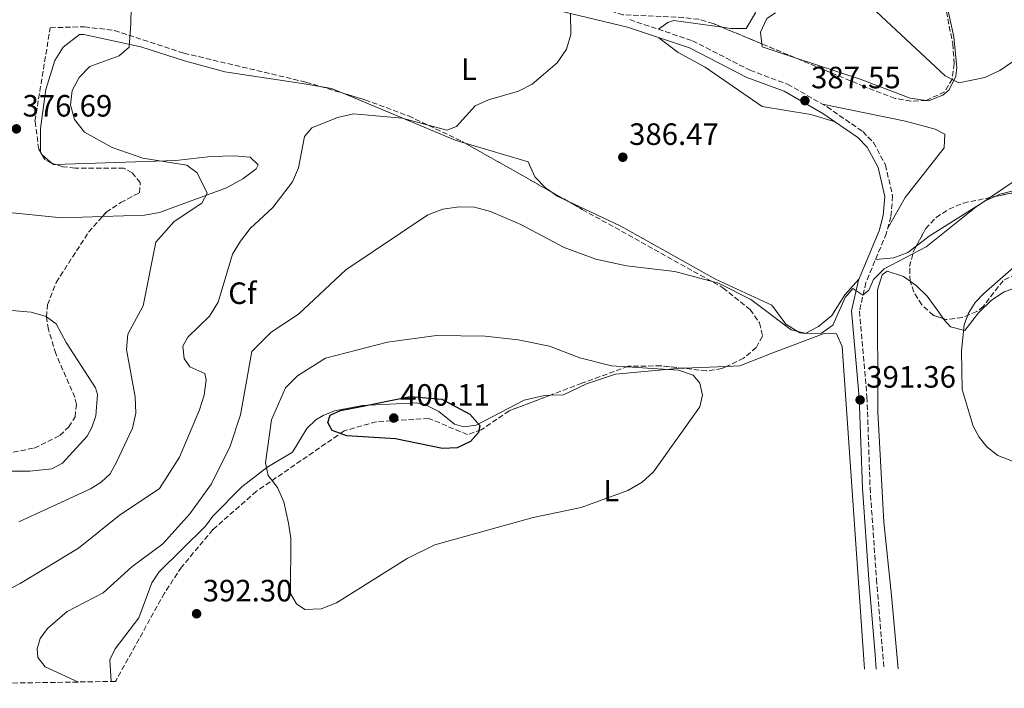
# Model space of a CAD drawing. Units: metres. Extents: x 611635 to 615108, y 4680744 to 4683111.
# Drawn here: x 613105 to 613425, y 4680764 to 4680982 of the extents above; entities that cross this region are included whole.
import ezdxf
from ezdxf.enums import TextEntityAlignment as Align

# ---------------------------------------------------------------- set-up
doc = ezdxf.new("R2010")
doc.units = ezdxf.units.M
doc.header["$MEASUREMENT"] = 0
doc.linetypes.add('DGN Style 3', pattern=[2.435890702152634, 1.739921930109024, -0.6959687720436097])
for name, color, linetype, lineweight in [('Camino', 7, 'DGN Style 3', 0), ('Cota de punto acotado terreno', 7, 'Continuous', 0), ('Curva de nivel directora', 30, 'Continuous', 30), ('Curva de nivel intermedia', 30, 'Continuous', 0), ('Etiqueta de uso rústico', 92, 'Continuous', 0), ('Etiqueta de zona arbolada', 92, 'Continuous', 0), ('Línea de cambio de uso (parcela vista)', 92, 'Continuous', 0), ('Margen derecho', 7, 'Continuous', 0), ('Punto acotado terreno (símbolo)', 7, 'Continuous', 0), ('Zona arbolada', 92, 'DGN Style 3', 0)]:
    doc.layers.add(name, color=color, linetype=linetype, lineweight=lineweight)
doc.styles.add('Style-Arial', font='arial.ttf')

# ---------------------------------------------------------------- blocks, each defined once
blk = doc.blocks.new('5PATER')
at = {"layer": 'Punto acotado terreno (símbolo)', "linetype": 'Continuous', "lineweight": 0}
h = blk.add_hatch(color=51, dxfattribs=at)
edge = h.paths.add_edge_path()
edge.add_ellipse((0, 0), major_axis=(-0.1095731443231308, -0.1110710700762829), ratio=0.9994222409660317, start_angle=0, end_angle=360)

msp = doc.modelspace()

# ---------------------------------------------------------------- linework, layer by layer
at = {"layer": 'Camino', "color": 7, "linetype": 'DGN Style 3', "lineweight": 0}
msp.add_polyline3d([(613302.949999999, 4680981.550000001, 385.8999999999943), (613323.3599999985, 4680974.680000001, 386.1100000000007), (613342.0699999991, 4680965.100000002, 386.3200000000071), (613354.2199999974, 4680960.580000003, 387.3600000000006), (613367.0499999997, 4680953.250000002, 388.0899999999966), (613378.6499999978, 4680945.180000001, 388.4100000000035), (613382.1599999993, 4680941.649999999, 388.7299999999959), (613386.0199999996, 4680934.390000002, 389.1100000000007), (613388.3799999976, 4680924.29, 389.2200000000012), (613387.8299999977, 4680917.510000004, 389.4900000000054), (613386.3700000005, 4680912.170000004, 389.7599999999948), (613379.6900000017, 4680896.13, 389.9700000000012), (613377.5700000006, 4680886.830000003, 390.1600000000035), (613380.0399999982, 4680859.000000001, 390.9700000000012), (613381.0500000007, 4680829.530000002, 392.0399999999935), (613383.1200000005, 4680799.84, 392.0399999999935), (613385.159999999, 4680775.500000001, 393.2299999999959), (613385.5900000003, 4680770.630000001, 393.2299999999959)], dxfattribs=at)
at = {"layer": 'Curva de nivel directora', "color": 30, "linetype": 'Continuous', "lineweight": 30, "elevation": 400, "flags": 128}
msp.add_lwpolyline([(613242.1299999997, 4680842.240000002), (613226.8599999989, 4680845.359999999), (613211.0199999983, 4680846.330000003), (613206.2199999993, 4680848.150000001), (613204.8600000005, 4680850.680000002), (613205.5699999989, 4680853.12), (613208.9799999997, 4680854.580000003), (613214.57, 4680855.67), (613231.5599999996, 4680859.180000001), (613241.8599999994, 4680858.300000001), (613250.9699999999, 4680853.41), (613254.2800000003, 4680849.730000001), (613253.7799999994, 4680847.480000001), (613251.1799999999, 4680844.51), (613246.8799999994, 4680842.500000001), (613242.1299999997, 4680842.240000002)], dxfattribs=at)
at = {"layer": 'Curva de nivel intermedia', "color": 30, "linetype": 'Continuous', "lineweight": 0, "flags": 128}
for points, elevation in [([(613104.4699999995, 4680818.400000001), (613127.730000001, 4680829.119999998), (613131.2100000011, 4680831.289999999), (613134.1100000001, 4680834.05), (613136.1799999999, 4680837.82), (613141.4000000014, 4680848.819999999), (613142.4200000005, 4680853.720000002), (613142.2000000015, 4680859.05), (613139.4500000001, 4680874.430000001), (613139.820000001, 4680879.42), (613144.8099999999, 4680888.639999999), (613148.9200000004, 4680909.25), (613154.8800000016, 4680916), (613163.8400000003, 4680921.960000001), (613165.5900000005, 4680925.16), (613162.4000000008, 4680931.779999998), (613158.9699999997, 4680934.269999999), (613144.7100000016, 4680936.56), (613134.7600000006, 4680940.07), (613125.7500000005, 4680945.010000001), (613122.5200000008, 4680949.119999999), (613121.1900000008, 4680953.83), (613121.800000001, 4680958.550000001), (613124.0499999997, 4680962.730000001), (613127.530000002, 4680966.33), (613136.9900000013, 4680969.79), (613140.2600000014, 4680972.65), (613140.7900000011, 4680980.310000001), (613140.8899999994, 4680985.59)], 380.0000000000001), ([(613093.7500000016, 4680792.630000002), (613104.9000000008, 4680798.4), (613123.7800000013, 4680809.84), (613137.0499999993, 4680820.48), (613150.1800000012, 4680829.26), (613156.6299999995, 4680839.4), (613163.1400000006, 4680854.759999998), (613164.6900000018, 4680859.57), (613165.3500000013, 4680864.609999998), (613164.8600000017, 4680866.58), (613160.0100000014, 4680868.8), (613158.1900000019, 4680871.490000002), (613157.7600000006, 4680875.449999999), (613159.3000000007, 4680878.449999999), (613166.3900000006, 4680885.289999999), (613169.16, 4680889.759999999), (613173.9099999998, 4680905.350000001), (613176.4600000001, 4680909.649999999), (613179.6200000006, 4680913.73), (613187.0000000012, 4680920.56), (613193.3800000004, 4680928.83), (613195.3000000004, 4680933.449999998), (613197.2300000016, 4680943.640000001), (613199.63, 4680946.409999999), (613208.0099999997, 4680949.800000001), (613213.2199999999, 4680950.960000001), (613229.0400000005, 4680949.600000001), (613243.4999999999, 4680945.689999999), (613246.6300000013, 4680946.83), (613252.6700000009, 4680953.52), (613257.0400000006, 4680955.529999999), (613266.8500000008, 4680958.31), (613271.2899999999, 4680960.599999999), (613279.3900000001, 4680967.53), (613282.4200000011, 4680971.939999999), (613283.8400000005, 4680976.759999999), (613283.730000001, 4680983.640000002)], 385), ([(613383.0800000002, 4680984.249999999), (613405.4200000009, 4680963.29), (613409.9000000001, 4680961.019999999), (613418.3, 4680962.8), (613423.2100000007, 4680965.06), (613427.3300000001, 4680967.880000001)], 385), ([(613123.7900000003, 4680766.399999999), (613112.980000001, 4680771.300000001), (613110.6299999995, 4680774.359999998), (613110.3600000013, 4680777.169999998), (613111.3899999995, 4680780.579999999), (613113.7800000012, 4680783.789999999), (613120.1400000004, 4680789.300000001), (613131.7800000011, 4680795.359999998), (613141.1100000007, 4680803.859999998), (613151.2100000015, 4680811.250000001), (613160.0200000004, 4680821.069999999), (613167.05, 4680830.75), (613173.0700000017, 4680843.02), (613176.4600000001, 4680853.23), (613180.0900000001, 4680873.730000001), (613186.4700000016, 4680880.029999999), (613195.2600000004, 4680885.899999999), (613210.6500000017, 4680900.26), (613237.370000001, 4680918.15), (613242.2000000012, 4680919.939999999), (613247.5099999999, 4680920.779999999), (613252.5200000011, 4680920.679999998), (613257.6500000008, 4680919.189999999), (613267.5800000017, 4680914.960000001), (613281.6900000002, 4680907.52), (613291.8899999993, 4680903.74), (613301.8400000003, 4680901.579999999), (613317.650000002, 4680899.75), (613331.8200000008, 4680895.959999999), (613342.2700000004, 4680890.67), (613355.3799999997, 4680880.779999998), (613360.2800000014, 4680879.569999998), (613365.2700000004, 4680879.720000001), (613368.9500000017, 4680882.26), (613372.9500000004, 4680891.310000001), (613375.4200000003, 4680894.210000002), (613378.6700000003, 4680892.059999999), (613380.6100000005, 4680893.65), (613382.1700000005, 4680897.189999999), (613385.5900000003, 4680900.579999999), (613399.2699999998, 4680907.739999998), (613415.4800000014, 4680920.800000001), (613428.5199999993, 4680929.529999999)], 390), ([(613430.1900000012, 4680837.039999999), (613422.5500000013, 4680839.949999998), (613418.9900000007, 4680842.84), (613416.4900000017, 4680845.960000001), (613414.5200000004, 4680849.470000001), (613411.010000001, 4680861.449999998), (613410.7100000016, 4680873.930000001), (613411.6100000001, 4680882.41), (613413.0100000015, 4680886.16), (613415.1600000019, 4680889.67), (613417.9800000003, 4680892.59), (613437.3500000006, 4680909.569999999)], 395.0000000000001), ([(613197.3400000011, 4680789.989999999), (613194.6700000003, 4680791.769999999), (613192.6900000019, 4680795.199999999), (613192.8600000018, 4680813.109999998), (613192.0100000004, 4680818.03), (613190.5700000008, 4680824.9), (613188.500000001, 4680829.539999999), (613185.4600000011, 4680833.499999999), (613184.5800000007, 4680837.599999999), (613186.5200000006, 4680851.550000001), (613191.0500000013, 4680861.980000001), (613194.9699999996, 4680865.82), (613204.04, 4680871.640000001), (613224.1800000012, 4680876.769999998), (613240.1900000018, 4680878.949999999), (613255.9499999998, 4680878.730000001), (613266.6600000008, 4680877.52), (613276.8800000001, 4680875.439999999), (613286.7199999993, 4680871.699999998), (613297.0300000003, 4680869.059999999), (613318.7600000007, 4680867.699999998), (613323.5700000008, 4680866.02), (613325.7300000022, 4680863.449999998), (613326.6300000007, 4680859.539999999), (613325.7300000022, 4680855.829999999), (613310.6400000004, 4680834.7), (613306.9900000002, 4680831.28), (613302.3400000011, 4680828.570000002), (613287.1600000019, 4680823.109999998), (613271.5400000003, 4680819.859999998), (613239.6300000009, 4680811), (613230.6200000008, 4680806.57), (613207.650000002, 4680792.07), (613202.6900000023, 4680790.15), (613197.3400000011, 4680789.989999999)], 395.0000000000001)]:
    msp.add_lwpolyline(points, dxfattribs=dict(at, elevation=elevation))
at = {"layer": 'Línea de cambio de uso (parcela vista)', "color": 92, "linetype": 'Continuous', "lineweight": 0, "extrusion": (0.01160443882259538, 0.0661406796225217, 0.99774282633286), "elevation": 317105.3674033862, "flags": 128}
msp.add_lwpolyline([(204820.2052853575, -4705872.434822288), (204836.0160583414, -4705871.928500474), (204837.8470294586, -4705870.904321162), (204840.5219333533, -4705868.205545951)], dxfattribs=at)
at = {"layer": 'Línea de cambio de uso (parcela vista)', "color": 92, "linetype": 'Continuous', "lineweight": 0, "extrusion": (-0.05202088651712206, -0.006273091559983926, 0.9986262943104657), "elevation": -60885.15464476494, "flags": 128}
msp.add_lwpolyline([(-4573870.425462385, 1167767.687975176), (-4573875.17934043, 1167757.492881119), (-4573876.186685637, 1167757.492881119)], dxfattribs=at)
at = {"layer": 'Línea de cambio de uso (parcela vista)', "color": 92, "linetype": 'Continuous', "lineweight": 0, "extrusion": (-0.1317960163535861, -0.2182612094489785, 0.9669497683557271), "elevation": -1102118.792732181, "flags": 128}
msp.add_lwpolyline([(-1894730.160767839, 4181235.976976234), (-1894726.71350325, 4181237.381079786), (-1894722.467358077, 4181238.030183523)], dxfattribs=at)
at = {"layer": 'Línea de cambio de uso (parcela vista)', "color": 92, "linetype": 'Continuous', "lineweight": 0, "extrusion": (0.01250360438526698, 0.1288455442687584, 0.9915858437873467), "elevation": 611168.6270164787, "flags": 128}
msp.add_lwpolyline([(-158210.9198778954, -4678550.281961292), (-158248.4566232107, -4678538.582537387), (-158251.736459949, -4678537.935187289)], dxfattribs=at)
at = {"layer": 'Línea de cambio de uso (parcela vista)', "color": 92, "linetype": 'Continuous', "lineweight": 0, "elevation": 376.2200000000012, "flags": 128}
for points in [[(613112.0109000001, 4680937.590500001), (613111.8200000003, 4680937.75), (613111.6996999999, 4680938.1033)], [(613115.3870000001, 4680934.769900001), (613112.0109000001, 4680937.590500001)]]:
    msp.add_lwpolyline(points, dxfattribs=at)
at = {"layer": 'Línea de cambio de uso (parcela vista)', "color": 92, "linetype": 'Continuous', "lineweight": 0, "extrusion": (-0.08690221631122984, -0.1039993177482016, 0.990773509288629), "elevation": -539722.3596685877, "flags": 128}
msp.add_lwpolyline([(-2530988.290151276, 3948399.375021001), (-2530988.662485797, 3948399.03929715), (-2530989.083407417, 3948399.03929715)], dxfattribs=at)
at = {"layer": 'Línea de cambio de uso (parcela vista)', "color": 92, "linetype": 'Continuous', "lineweight": 0, "extrusion": (-0.007479104111920848, 0.1134283745294867, 0.9935180254294744), "elevation": 526747.4998652866, "flags": 128}
msp.add_lwpolyline([(-919924.9258919171, -4600374.97558382), (-919926.95682482, -4600373.279515725), (-919930.282675355, -4600371.438296574)], dxfattribs=at)
at = {"layer": 'Línea de cambio de uso (parcela vista)', "color": 92, "linetype": 'Continuous', "lineweight": 0, "extrusion": (-0.03483885332412143, -0.331339921225789, 0.9428680241163916), "elevation": -1571980.304138501, "flags": 128}
msp.add_lwpolyline([(120262.4545905861, 4449866.261421649), (120278.6053790354, 4449866.441511806), (120291.7624981787, 4449868.350467476)], dxfattribs=at)
at = {"layer": 'Línea de cambio de uso (parcela vista)', "color": 92, "linetype": 'Continuous', "lineweight": 0, "extrusion": (0.1598394961721748, 0.007072360409334916, 0.9871176815262027), "elevation": 131528.0564880926, "flags": 128}
msp.add_lwpolyline([(4649182.145941021, -809023.2719668788), (4649182.145941022, -809009.2141052189)], dxfattribs=at)
at = {"layer": 'Línea de cambio de uso (parcela vista)', "color": 92, "linetype": 'Continuous', "lineweight": 0}
for points in [[(613401.3430000005, 4681023.149300001, 377.405899999998), (613402.3200000003, 4681018.82, 377.6300000000047), (613405.4500000002, 4681010.720000001, 379.0500000000029), (613404, 4681004.810000001, 380.1900000000023), (613404.1500000004, 4680994.82, 380.8000000000029), (613408.3099999996, 4680975.939999999, 383.6399999999995), (613409.2000000002, 4680965.980000001, 384.5399999999936), (613408.9500000002, 4680963.16, 384.7799999999988), (613406.7800000003, 4680958.800000001, 385.1999999999971), (613404.7000000002, 4680956.970000001, 385.4100000000035), (613399.9800000006, 4680955.220000001, 386.0399999999936), (613399.2424999997, 4680955.3257, 386.0739999999932)], [(613341.7231999999, 4680987.520199999, 385.0807999999961), (613343.7599999999, 4680983.76, 385.5599999999977), (613340.75, 4680978.710000001, 385.820000000007), (613335.75, 4680978.67, 385.7100000000065), (613332.9802000001, 4680979.065300001, 385.7160000000004)], [(613345.8994000005, 4680973.6801, 386.3500000000058), (613345.4400000004, 4680977.49, 386.3500000000058), (613347.5, 4680981.970000001, 385.8500000000058), (613350.2589999996, 4680983.8169, 385.8386000000028)], [(613111.6996999999, 4680938.1033, 376.2200000000012), (613111.5099999999, 4680938.66, 376.2200000000012), (613111.4400000004, 4680946.24, 376.2200000000012), (613113.1900000004, 4680958.91, 377.7799999999988), (613116.0700000003, 4680968.24, 378.0899999999965), (613118.8799999999, 4680972.66, 378.179999999993), (613124.1600000003, 4680976.680000001, 378.1699999999983), (613125.5199999996, 4680976.699999999, 378.1999999999971), (613144.0700000003, 4680972.699999999, 380.0800000000018), (613158.25, 4680968.210000001, 382.1199999999953), (613171.4199999999, 4680964.59, 382.5899999999965), (613196.54, 4680960.850000001, 382.8999999999942), (613202.3772, 4680959.8597, 383.4719999999944)], [(613369.6699999999, 4680948.359999999, 388.1999999999971), (613361.7999999998, 4680950.689999999, 388.1000000000058), (613345.9800000006, 4680953.380000001, 387.1600000000035), (613327.4199999999, 4680966.140000001, 386.5299999999988), (613318.6299999999, 4680970.92, 386.6900000000023), (613312.4500000002, 4680975.689999999, 386.0099999999948)], [(613399.2424999997, 4680955.3257, 386.0739999999932), (613394.1200000001, 4680956.060000001, 386.3099999999977), (613377.7999999998, 4680962.26, 387.9400000000023), (613356.6969999997, 4680969.179199999, 386.8842000000004)], [(613386.8799999999, 4680914.029999999, 389.6699999999983), (613392.4800000006, 4680923.75, 388.6199999999953), (613405.1399999997, 4680939.92, 387.3699999999953), (613405.3300000001, 4680944.300000001, 386.7400000000052), (613402.2199999997, 4680946.029999999, 386.7400000000052), (613392.5599999996, 4680948.619999999, 387.0299999999988), (613365.5599999996, 4680954.100000001, 388.0099999999948)], [(613249.4325000001, 4680941.454299999, 385.5938000000024), (613269.9199999999, 4680935.34, 386.1300000000047), (613272.0999999996, 4680930.460000001, 386.4400000000023), (613275.6200000001, 4680926.9, 386.8300000000018), (613277.2526000004, 4680925.717800001, 386.9771999999939)], [(613131.6232000003, 4680917.644200001, 376.9159999999974), (613145.2699999996, 4680918.07, 377.570000000007), (613150.1299999999, 4680918.859999999, 378.1300000000047), (613171.8700000001, 4680926.949999999, 380.679999999993), (613177.25, 4680929.82, 381.1199999999953), (613181.5599999996, 4680933.130000001, 382.0599999999977), (613182.2300000006, 4680934.380000001, 382.2700000000041), (613179.5499999998, 4680936.890000001, 382.2700000000041), (613174.5599999996, 4680937.34, 382.1199999999953), (613166.8099999996, 4680937.050000001, 381.6399999999995), (613155.4299999997, 4680935.810000001, 379.8399999999965), (613116.2089999998, 4680934.5165, 376.2654999999941)], [(613447.8315000003, 4680932.244999999, 390.7560999999987), (613437.8099999996, 4680928.59, 390.179999999993), (613423.2000000002, 4680924.82, 389.5399999999936), (613421.6571000004, 4680924.113700001, 389.5090999999957)], [(613282.8289999999, 4680922.5635, 387.3793000000005), (613300.0899999999, 4680914.5, 388.429999999993), (613330.7999999998, 4680897.220000001, 390.0899999999965), (613349.1600000003, 4680888.850000001, 390.1999999999971), (613353.6699999999, 4680882.680000001, 390.0899999999965), (613358.1699999999, 4680879.789999999, 390.179999999993), (613359.9100000003, 4680879.619999999, 390.1999999999971), (613364.3399999999, 4680881.859999999, 390.1999999999971), (613368.5999999996, 4680885.470000001, 390.1999999999971), (613372.8099999996, 4680892.199999999, 390.1999999999971), (613377.4299999997, 4680897.24, 389.9700000000012)], [(613421.6571000004, 4680924.113700001, 389.5090999999957), (613418.7000000002, 4680922.76, 389.4499999999971), (613400.2699999996, 4680911.220000001, 389.7700000000041), (613396.0654999996, 4680907.9937, 389.7517999999982)], [(613396.0654999996, 4680907.9937, 389.7517999999982), (613393.3499999996, 4680905.91, 389.7400000000052), (613388.7999999998, 4680904.15, 389.7700000000041), (613382.8099999996, 4680903.609999999, 389.8699999999953)], [(613394.0588999996, 4680896.6231, 391.3632000000071), (613391.9600000001, 4680898.15, 391.2100000000065), (613386.5700000003, 4680899.800000001, 391.0099999999948), (613384.9400000004, 4680898.689999999, 390.9499999999971), (613383.4400000004, 4680893.84, 390.8399999999965), (613383.5999999996, 4680854.180000001, 391.8699999999953), (613385.5599999996, 4680818.359999999, 392.5899999999965), (613387.9600000001, 4680794.49, 391.8699999999953), (613390.1900000004, 4680770.710000001, 392.4400000000023)], [(613447.7063999996, 4680899.509600001, 398.023000000001), (613433.4400000004, 4680896.130000001, 397.070000000007), (613424.6299999999, 4680893.15, 396.320000000007), (613420.4699999997, 4680890.390000001, 395.9100000000035), (613416.29, 4680886.310000001, 395.429999999993), (613411.8700000001, 4680880.550000001, 394.7899999999936), (613407.2199999997, 4680881.82, 394.1499999999942), (613404.9299999997, 4680884.210000001, 394.0200000000041), (613404.7873999998, 4680884.433800001, 394.007700000002)], [(613404.7873999998, 4680884.433800001, 394.007700000002), (613403.4199999999, 4680886.58, 393.8899999999995), (613399.6200000001, 4680891.74, 391.9799999999959), (613396.0700000003, 4680895.16, 391.5099999999948), (613394.0588999996, 4680896.6231, 391.3632000000071)], [(613113.4271, 4680885.051200001, 375.9590000000026), (613113.3600000005, 4680885.100000001, 375.9499999999971), (613108.4299999997, 4680886.51, 375.9100000000035), (613102.1100000005, 4680887.109999999, 375.5599999999977), (613099.8300000001, 4680886.789999999, 375.3999999999942), (613096.1399999997, 4680885.27, 375.25), (613087.2800000003, 4680879.359999999, 374.7200000000012), (613076.2699999996, 4680867.550000001, 374.4199999999983)], [(613098.8600000005, 4680834.84, 375.8899999999995), (613107.9699999997, 4680834.92, 376.6199999999953), (613115.1600000003, 4680835.67, 376.6199999999953), (613118.6600000003, 4680837.49, 376.8699999999953), (613126.6299999999, 4680846.220000001, 377.6399999999995), (613128.1900000004, 4680849.029999999, 377.8500000000058), (613129.4400000004, 4680852.880000001, 378.1300000000047), (613130.0099999999, 4680859.810000001, 378.5800000000018), (613129.2999999998, 4680861.99, 378.5899999999965), (613119.7699999996, 4680876.67, 377.6000000000058), (613116.5800000001, 4680882.76, 376.3800000000047), (613113.4271, 4680885.051200001, 375.9590000000026)], [(613379.2599999999, 4680770.529999999, 392.4799999999959), (613371.9800000006, 4680875.350000001, 391.3399999999965), (613370.1600000003, 4680879.480000001, 391.3399999999965), (613366.1699999999, 4680879.59, 391.1000000000058), (613360.0700000003, 4680877.310000001, 391.1000000000058), (613349.4600000001, 4680873.369999999, 392.570000000007), (613338.7100000001, 4680869.100000001, 392.570000000007), (613334.3536, 4680868.907199999, 393.2768000000069)], [(613320.4903999995, 4680868.2938, 395.5259999999981), (613318.3700000001, 4680868.199999999, 395.8699999999953), (613298.3099999996, 4680866.359999999, 396.25), (613288.9000000004, 4680863.279999999, 396.9799999999959), (613281.4100000003, 4680859.689999999, 397.4700000000012), (613277.0772000002, 4680859.541099999, 397.9948000000004)], [(613277.0772000002, 4680859.541099999, 397.9948000000004), (613275.2999999998, 4680859.480000001, 398.2100000000065), (613268.6299999999, 4680857.970000001, 398.6999999999971), (613253.0800000001, 4680849.810000001, 399.1900000000023), (613249.0599999996, 4680849.32, 399.2899999999936), (613245.9800000006, 4680850.17, 399.429999999993), (613240.8600000005, 4680854.26, 400.1699999999983), (613237.2400000002, 4680856.09, 400.3399999999965), (613233.6100000005, 4680857.130000001, 400.4100000000035), (613216.0899999999, 4680856.230000001, 399.9600000000065), (613207.04, 4680854.52, 399.5800000000018), (613203.3499999996, 4680853.01, 399.5), (613200.9299999997, 4680851.550000001, 399.429999999993), (613198.0300000003, 4680848.74, 399.3699999999953), (613193.3799999999, 4680841.029999999, 397.9600000000065), (613185.0300000003, 4680836.130000001, 396), (613176.9199999999, 4680829.82, 393.7899999999936), (613167.4299999997, 4680820.289999999, 392.570000000007), (613165.1100000005, 4680817, 392.8099999999977), (613150.04, 4680802.16, 392.4600000000065), (613147.6600000003, 4680798.66, 392.320000000007), (613143.4699999997, 4680787.25, 392.0800000000018), (613135.7800000003, 4680777.230000001, 391.4700000000012), (613134.0300000003, 4680773.619999999, 391.3899999999995), (613134.3899999997, 4680766.57, 390.7299999999959)]]:
    msp.add_polyline3d(points, dxfattribs=at)
at = {"layer": 'Margen derecho', "color": 7, "linetype": 'Continuous', "lineweight": 0}
msp.add_polyline3d([(613261.0799999974, 4680989.100000001, 384.0200000000041), (613302.2499999994, 4680979.120000003, 385.8999999999943), (613322.3799999994, 4680972.350000001, 386.1100000000007), (613341.0499999998, 4680962.789999999, 386.3200000000071), (613353.149999999, 4680958.300000001, 387.3600000000006), (613365.6999999996, 4680951.120000001, 388.0899999999966), (613377.0199999984, 4680943.239999998, 388.4100000000035), (613380.1099999996, 4680940.140000002, 388.7299999999959), (613383.649999998, 4680933.500000002, 389.1100000000007), (613385.8299999973, 4680924.100000002, 389.2200000000012), (613385.3400000001, 4680917.949999999, 389.4900000000054), (613383.980000001, 4680912.989999999, 389.7599999999948), (613377.2799999999, 4680896.899999999, 389.9700000000012), (613375.0300000013, 4680887.010000002, 390.1600000000035), (613377.5300000003, 4680858.850000003, 390.9700000000012), (613378.5499999997, 4680829.36, 392.0399999999935), (613380.6299999983, 4680799.65, 392.0399999999935), (613382.6700000013, 4680775.289999999, 393.2299999999959), (613383.079999998, 4680770.590000001, 393.2299999999959)], dxfattribs=at)
at = {"layer": 'Zona arbolada', "color": 92, "linetype": 'DGN Style 3', "lineweight": 0, "extrusion": (-0.06530698463874265, 0.02722236467937821, 0.997493829864956), "elevation": 87756.43884994928, "flags": 128}
msp.add_lwpolyline([(-4556621.931534889, -1231748.073103886), (-4556621.93153489, -1231762.104916297)], dxfattribs=at)
at = {"layer": 'Zona arbolada', "color": 92, "linetype": 'DGN Style 3', "lineweight": 0, "extrusion": (-0.06530189066936297, 0.02722061196326067, 0.9974942111908983), "elevation": 87751.35894435878, "flags": 128}
msp.add_lwpolyline([(-4556615.960186255, -1231758.797165822), (-4556615.960186254, -1231770.524683405)], dxfattribs=at)
at = {"layer": 'Zona arbolada', "color": 92, "linetype": 'DGN Style 3', "lineweight": 0, "extrusion": (-0.01240642174119405, 0.003711609704679531, 0.9999161488109789), "elevation": 10151.46933431817, "flags": 128}
msp.add_lwpolyline([(613159.9625361698, 4680954.424042084), (613167.5753269438, 4680952.146726398)], dxfattribs=at)
at = {"layer": 'Zona arbolada', "color": 92, "linetype": 'DGN Style 3', "lineweight": 0, "extrusion": (-0.06362576177093478, 0.03599005035942952, 0.9973246606367429), "elevation": 129833.8862226543, "flags": 128}
msp.add_lwpolyline([(-4376224.34060903, -1766095.013508492), (-4376224.34060903, -1766062.965362844)], dxfattribs=at)
at = {"layer": 'Zona arbolada', "color": 92, "linetype": 'DGN Style 3', "lineweight": 0, "extrusion": (-0.08090423540499177, 0.1333152048653211, 0.9877659443639729), "elevation": 574809.9903431636, "flags": 128}
msp.add_lwpolyline([(-2952634.925749954, -3638491.950939961), (-2952634.925749954, -3638492.558210385)], dxfattribs=at)
at = {"layer": 'Zona arbolada', "color": 92, "linetype": 'DGN Style 3', "lineweight": 0, "extrusion": (-0.09189357255330369, 0.02832826191376148, 0.9953658025571986), "elevation": 76637.98867289154, "flags": 128}
msp.add_lwpolyline([(-4653828.138250399, -789347.7402508854), (-4653828.138250399, -789348.6044274701)], dxfattribs=at)
at = {"layer": 'Zona arbolada', "color": 92, "linetype": 'DGN Style 3', "lineweight": 0, "extrusion": (-0.06362814646444546, 0.03599136763056351, 0.9973244609622192), "elevation": 129838.5897151435, "flags": 128}
msp.add_lwpolyline([(-4376225.007640441, -1766060.966699627), (-4376225.007640441, -1766054.542809091)], dxfattribs=at)
at = {"layer": 'Zona arbolada', "color": 92, "linetype": 'DGN Style 3', "lineweight": 0}
for points in [[(613401.3430000005, 4681023.149300001, 379.0546999999933), (613400.9500000002, 4681018.369999999, 379.6999999999971), (613401.0700000003, 4681008.100000001, 380.9199999999983), (613407.9199999999, 4680973.75, 384.0899999999965), (613408.4000000004, 4680967.289999999, 384.7899999999936), (613407.7800000003, 4680962.310000001, 386.1100000000006), (613405.25, 4680958.07, 387.679999999993), (613399.2424999997, 4680955.3257, 388.3386000000028)], [(613401.0700000003, 4681008.100000001, 380.9199999999983), (613407.9199999999, 4680973.75, 384.0899999999965), (613408.4000000004, 4680967.289999999, 384.7899999999936), (613407.7800000003, 4680962.310000001, 386.1100000000006), (613405.25, 4680958.07, 387.679999999993), (613399.2300000006, 4680955.32, 388.3399999999965), (613394.2800000003, 4680955.07, 388.6100000000006), (613389.2100000001, 4680955.99, 388.7299999999959), (613379.1500000004, 4680959.82, 388.5599999999977), (613330.0899999999, 4680980.27, 384.7899999999936), (613325.3600000005, 4680981.66, 384.7899999999936)], [(613332.9802000001, 4680979.065300001, 385.0121000000072), (613330.0899999999, 4680980.27, 384.7899999999936), (613325.3600000005, 4680981.66, 384.7899999999936), (613320.4400000004, 4680982.24, 384.7899999999936), (613300.7400000002, 4680983.15, 384.7899999999936), (613290.7599999999, 4680986.100000001, 384.7899999999936), (613279.5667000003, 4680991.696699999, 384.7899999999936)], [(613097.79, 4680840.180000001, 376.6300000000047), (613109.4600000001, 4680842.380000001, 376.9700000000012), (613117.7699999996, 4680846.480000001, 377.3099999999977), (613120.6500000004, 4680849.25, 377.5200000000041), (613122.6799999997, 4680852.52, 377.6100000000006), (613123.1500000004, 4680856.560000001, 377.6100000000006), (613122.6200000001, 4680858.810000001, 377.6100000000006), (613116.4199999999, 4680873.060000001, 377.6100000000006), (613114.0199999996, 4680880.949999999, 377.3600000000006), (613113.4199999999, 4680884.960000001, 377.1900000000023), (613113.7300000006, 4680888.939999999, 377.1199999999953), (613116.5800000001, 4680896.220000001, 377.3899999999995), (613127.0999999996, 4680912.529999999, 377.8500000000058), (613132.8399999999, 4680919.02, 377.8500000000058), (613137.5199999996, 4680922.130000001, 377.8500000000058), (613143.6200000001, 4680925.33, 378.8300000000018), (613143.8899999997, 4680928.640000001, 379.0800000000018), (613141.2999999998, 4680931.83, 379.3600000000006), (613138.5800000001, 4680933.359999999, 379.570000000007), (613122.6799999997, 4680933.350000001, 379.0399999999936), (613118.7599999999, 4680933.730000001, 378.6999999999971), (613114.9000000004, 4680934.92, 378.3099999999977), (613112.9400000004, 4680936.060000001, 378.1000000000058), (613110.8700000001, 4680939.470000001, 377.4700000000012), (613109.6699999999, 4680948.630000001, 377.3800000000047), (613114.6100000005, 4680978.930000001, 377.1199999999953), (613125.7800000003, 4680979.24, 379.1999999999971), (613135.5099999999, 4680978.02, 380.4199999999983), (613158.0700000003, 4680970.66, 381.5500000000029), (613197.7300000006, 4680961.25, 385.1900000000023), (613216.9500000002, 4680955.5, 385.4499999999971), (613231.0599999996, 4680950.279999999, 385.4600000000065), (613248.4500000002, 4680942.01, 385.9799999999959), (613287.5199999996, 4680919.91, 389.2700000000041), (613333.2300000006, 4680894.49, 391.1999999999971), (613342.04, 4680887.359999999, 391.570000000007), (613345.1299999999, 4680883.050000001, 391.7700000000041), (613346.0899999999, 4680878.789999999, 391.9799999999959), (613344.0800000001, 4680875.060000001, 392.3399999999965), (613339.9600000001, 4680871.560000001, 392.9199999999983), (613332.8799999999, 4680868.210000001, 393.8099999999977), (613327.9400000004, 4680867.470000001, 394.5099999999948), (613313.1100000005, 4680869.109999999, 396.9100000000035), (613302.4400000004, 4680868.949999999, 397.4700000000012), (613287.4299999997, 4680863.460000001, 397.3600000000006), (613263.7599999999, 4680854.5, 399.5500000000029), (613254.7000000002, 4680848.32, 399.5), (613250.1900000004, 4680846.76, 399.5), (613237.6500000004, 4680852.039999999, 399.9199999999983), (613220.5899999999, 4680850.930000001, 399.8099999999977), (613210.1699999999, 4680847.980000001, 399.0800000000018), (613181.6500000004, 4680828.350000001, 395.070000000007), (613167.4900000002, 4680815.91, 392.0800000000018), (613157.29, 4680803.74, 391.6199999999953), (613151.75, 4680795.310000001, 391.0899999999965), (613136, 4680766.850000001, 390.1100000000006), (613135.8099999996, 4680766.600000001, 390.0899999999965), (612997.04, 4680764.359999999, 373.1399999999995)], [(613111.6996999999, 4680938.1033, 377.7225000000035), (613110.8700000001, 4680939.470000001, 377.4700000000012), (613109.6699999999, 4680948.630000001, 377.3800000000047), (613114.6100000005, 4680978.930000001, 377.1199999999953), (613125.7800000003, 4680979.24, 379.1999999999971), (613135.5099999999, 4680978.02, 380.4199999999983), (613158.0700000003, 4680970.66, 381.5500000000029), (613197.7300000006, 4680961.25, 385.1900000000023), (613202.3772, 4680959.8597, 385.2529000000068)], [(613399.2424999997, 4680955.3257, 388.3386000000028), (613399.2300000006, 4680955.32, 388.3399999999965), (613394.2800000003, 4680955.07, 388.6100000000006), (613389.2100000001, 4680955.99, 388.7299999999959), (613379.1500000004, 4680959.82, 388.5599999999977), (613356.6969999997, 4680969.179199999, 386.834600000002)], [(613209.9892999995, 4680957.582400001, 385.3558000000049), (613216.9500000002, 4680955.5, 385.4499999999971), (613231.0599999996, 4680950.279999999, 385.4600000000065), (613248.4500000002, 4680942.01, 385.9799999999959), (613249.4325000001, 4680941.454299999, 386.062699999995)], [(613115.3870000001, 4680934.769900001, 378.3592000000062), (613114.9000000004, 4680934.92, 378.3099999999977), (613112.9400000004, 4680936.060000001, 378.1000000000058), (613112.0109000001, 4680937.590500001, 377.817200000005)], [(613131.6232000003, 4680917.644200001, 377.8500000000058), (613132.8399999999, 4680919.02, 377.8500000000058), (613137.5199999996, 4680922.130000001, 377.8500000000058), (613143.6200000001, 4680925.33, 378.8300000000018), (613143.8899999997, 4680928.640000001, 379.0800000000018), (613141.2999999998, 4680931.83, 379.3600000000006), (613138.5800000001, 4680933.359999999, 379.570000000007), (613122.6799999997, 4680933.350000001, 379.0399999999936), (613118.7599999999, 4680933.730000001, 378.6999999999971), (613116.2089999998, 4680934.5165, 378.4422999999952)], [(613421.6571000004, 4680924.113700001, 388.9979000000022), (613432.6799999997, 4680926.4, 389.2100000000065), (613442.6799999997, 4680929.24, 389.2799999999988), (613446.9699999997, 4680931.51, 389.2100000000065), (613447.8315000003, 4680932.244999999, 389.1717999999965)], [(613428.4500000002, 4680898.970000001, 397.6999999999971), (613424.2599999999, 4680896.75, 397.1399999999995), (613417.8200000003, 4680888.390000001, 395.7599999999948), (613415.7000000002, 4680886.75, 395.4100000000035), (613410.9600000001, 4680884.800000001, 394.929999999993), (613405.6900000004, 4680884.130000001, 394.5299999999988), (613401.6200000001, 4680885.5, 394.1000000000058), (613397.8200000003, 4680888.960000001, 392.8600000000006), (613395.2400000002, 4680893.07, 391.1199999999953), (613394.0599999996, 4680896.59, 390.179999999993), (613393.9000000004, 4680901.33, 389.6100000000006), (613395.1699999999, 4680906.33, 389.2200000000012), (613399.1100000005, 4680913.65, 388.8699999999953), (613402.5300000003, 4680917.300000001, 388.7700000000041), (613406.6699999999, 4680920.01, 388.75), (613411.3700000001, 4680921.980000001, 388.8000000000029), (613432.6799999997, 4680926.4, 389.2100000000065)], [(613282.8289999999, 4680922.5635, 388.875), (613287.5199999996, 4680919.91, 389.2700000000041), (613333.2300000006, 4680894.49, 391.1999999999971), (613342.04, 4680887.359999999, 391.570000000007), (613345.1299999999, 4680883.050000001, 391.7700000000041), (613346.0899999999, 4680878.789999999, 391.9799999999959), (613344.0800000001, 4680875.060000001, 392.3399999999965), (613339.9600000001, 4680871.560000001, 392.9199999999983), (613334.3536, 4680868.907199999, 393.6248000000051)], [(613396.0654999996, 4680907.9937, 389.1404999999941), (613399.1100000005, 4680913.65, 388.8699999999953), (613402.5300000003, 4680917.300000001, 388.7700000000041), (613406.6699999999, 4680920.01, 388.75), (613411.3700000001, 4680921.980000001, 388.8000000000029), (613421.6571000004, 4680924.113700001, 388.9979000000022)], [(613113.4271, 4680885.051200001, 377.1883999999991), (613113.7300000006, 4680888.939999999, 377.1199999999953), (613116.5800000001, 4680896.220000001, 377.3899999999995), (613127.0999999996, 4680912.529999999, 377.8500000000058), (613131.6232000003, 4680917.644200001, 377.8500000000058)], [(613394.0588999996, 4680896.6231, 390.1760000000068), (613393.9000000004, 4680901.33, 389.6100000000006), (613395.1699999999, 4680906.33, 389.2200000000012), (613396.0654999996, 4680907.9937, 389.1404999999941)], [(613447.7063999996, 4680899.509600001, 398.726999999999), (613431.5999999996, 4680899.26, 397.9700000000012), (613428.4500000002, 4680898.970000001, 397.6999999999971), (613424.2599999999, 4680896.75, 397.1399999999995), (613417.8200000003, 4680888.390000001, 395.7599999999948), (613415.7000000002, 4680886.75, 395.4100000000035), (613410.9600000001, 4680884.800000001, 394.929999999993), (613405.6900000004, 4680884.130000001, 394.5299999999988), (613404.7873999998, 4680884.433800001, 394.4345999999932)], [(613404.7873999998, 4680884.433800001, 394.4345999999932), (613401.6200000001, 4680885.5, 394.1000000000058), (613397.8200000003, 4680888.960000001, 392.8600000000006), (613395.2400000002, 4680893.07, 391.1199999999953), (613394.0599999996, 4680896.59, 390.179999999993), (613394.0588999996, 4680896.6231, 390.1760000000068)], [(613031.1763000004, 4680799.295600001, 374.6227000000072), (613040.4800000006, 4680805.439999999, 375.0899999999965), (613053.6500000004, 4680818.66, 375.8899999999995), (613058.2100000001, 4680823.810000001, 374.6600000000035), (613063.8499999996, 4680832.01, 373.679999999993), (613069.8300000001, 4680837.24, 373.679999999993), (613078.5199999996, 4680841.699999999, 374.4199999999983), (613082.4500000002, 4680842.09, 374.8600000000006), (613097.79, 4680840.180000001, 376.6300000000047), (613109.4600000001, 4680842.380000001, 376.9700000000012), (613117.7699999996, 4680846.480000001, 377.3099999999977), (613120.6500000004, 4680849.25, 377.5200000000041), (613122.6799999997, 4680852.52, 377.6100000000006), (613123.1500000004, 4680856.560000001, 377.6100000000006), (613122.6200000001, 4680858.810000001, 377.6100000000006), (613116.4199999999, 4680873.060000001, 377.6100000000006), (613114.0199999996, 4680880.949999999, 377.3600000000006), (613113.4199999999, 4680884.960000001, 377.1900000000023), (613113.4271, 4680885.051200001, 377.1883999999991)], [(613320.4903999995, 4680868.2938, 395.7155999999959), (613313.1100000005, 4680869.109999999, 396.9100000000035), (613302.4400000004, 4680868.949999999, 397.4700000000012), (613287.4299999997, 4680863.460000001, 397.3600000000006), (613277.0772000002, 4680859.541099999, 398.3178999999946)], [(613334.3536, 4680868.907199999, 393.6248000000051), (613332.8799999999, 4680868.210000001, 393.8099999999977), (613327.9400000004, 4680867.470000001, 394.5099999999948), (613320.4903999995, 4680868.2938, 395.7155999999959)], [(613277.0772000002, 4680859.541099999, 398.3178999999946), (613263.7599999999, 4680854.5, 399.5500000000029), (613254.7000000002, 4680848.32, 399.5), (613250.1900000004, 4680846.76, 399.5), (613237.6500000004, 4680852.039999999, 399.9199999999983), (613220.5899999999, 4680850.930000001, 399.8099999999977), (613210.1699999999, 4680847.980000001, 399.0800000000018), (613181.6500000004, 4680828.350000001, 395.070000000007), (613167.4900000002, 4680815.91, 392.0800000000018), (613157.29, 4680803.74, 391.6199999999953), (613151.75, 4680795.310000001, 391.0899999999965), (613136, 4680766.850000001, 390.1100000000006), (613135.8099999996, 4680766.600000001, 390.0899999999965)]]:
    msp.add_polyline3d(points, dxfattribs=at)

# ---------------------------------------------------------------- block references
at = {"layer": 'Punto acotado terreno (símbolo)', "color": 7, "linetype": 'Continuous', "lineweight": 0, "xscale": 10, "yscale": 10, "zscale": 10}
for p in [(613359.8700000001, 4680955.25, 387.5500000000029), (613103.6400000001, 4680946.07, 376.6900000000028), (613300.6900000015, 4680936.860000002, 386.4700000000017), (613377.8099999975, 4680858.02, 391.360000000001), (613226.2600000021, 4680852.149999999, 400.1100000000006), (613162.1900000006, 4680788.580000004, 392.3000000000029)]:
    msp.add_blockref('5PATER', p, dxfattribs=at)

# ---------------------------------------------------------------- texts
at = {"layer": 'Cota de punto acotado terreno', "color": 7, "linetype": 'Continuous', "lineweight": 0, "style": 'Style-Arial'}
for s, p in [('387.55', (613361.86, 4680959.25, 387.5500000000029)), ('376.69', (613105.6299999999, 4680950.07, 376.6900000000023)), ('386.47', (613302.7399999994, 4680940.859999999, 386.4700000000012)), ('391.36', (613379.8000000018, 4680862.02, 391.3600000000006)), ('400.11', (613228.3399999992, 4680856.149999999, 400.1100000000006)), ('392.30', (613164.1800000005, 4680792.580000003, 392.3000000000029))]:
    msp.add_text(s, height=7.000000000000002, dxfattribs=at).set_placement(p)
at = {"layer": 'Etiqueta de uso rústico', "color": 92, "linetype": 'Continuous', "lineweight": 0, "style": 'Style-Arial'}
for p in [(613250.6714203795, 4680965.470009997, 384.6900000000023), (613296.951420379, 4680828.570009999, 395.1499999999942)]:
    msp.add_text('L', height=7.000000000000002, dxfattribs=at).set_placement(p, align=Align.MIDDLE_CENTER)
at = {"layer": 'Etiqueta de zona arbolada', "color": 92, "linetype": 'Continuous', "lineweight": 0, "style": 'Style-Arial'}
msp.add_text('Cf', height=7.000000000000002, dxfattribs=at).set_placement((613177.0794962443, 4680892.700009999, 386.1999999999971), align=Align.MIDDLE_CENTER)

doc.saveas('drawing.dxf')
